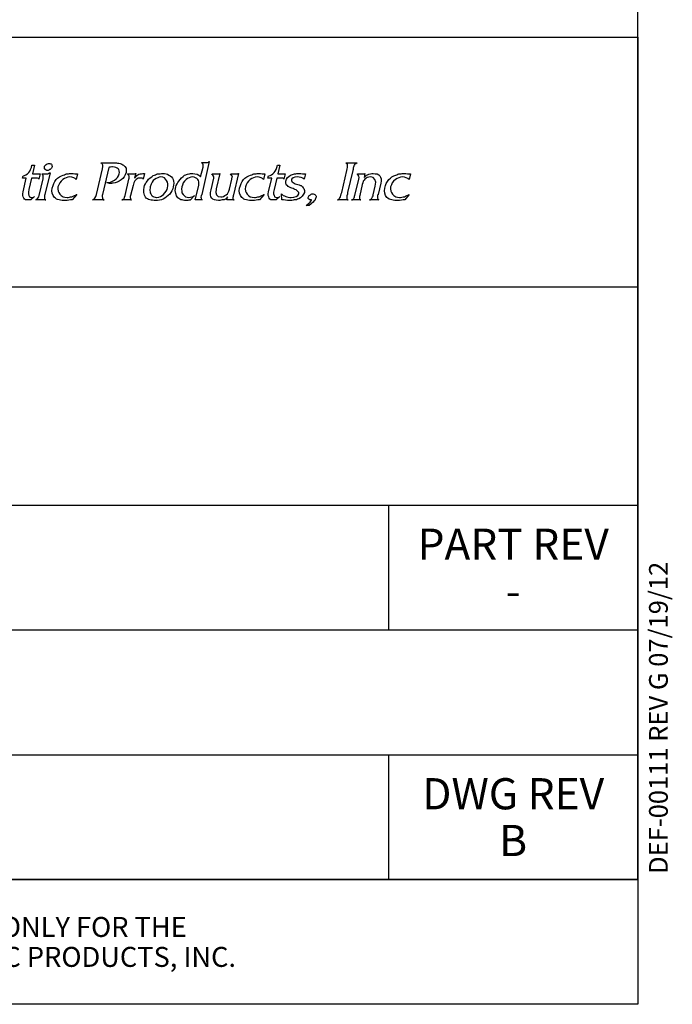
# Model space of a CAD drawing. Units: inches. Extents: x 1.6 to 88.3, y 1.6 to 57.1.
# Drawn here: x 82.7 to 88.3, y 1.6 to 10 of the extents above; entities that cross this region are included whole.
import ezdxf
from ezdxf.enums import TextEntityAlignment as Align

# ---------------------------------------------------------------- set-up
doc = ezdxf.new("R2010")
doc.units = ezdxf.units.IN
doc.header["$LTSCALE"] = 4.986667
doc.header["$MEASUREMENT"] = 0
doc.layers.get('0').update_dxf_attribs({"linetype": 'CONTINUOUS'})
doc.layers.add('09_ALL_DETAIL_ITEMS', color=7, linetype='CONTINUOUS')
doc.styles.add('TEXTSTYLE_2', font='arial.ttf')

# ---------------------------------------------------------------- blocks, each defined once
blk = doc.blocks.new('SYMBOL_11_BL0', base_point=(81.3333, 8.8))
at = {"color": 7, "linetype": 'Continuous'}
for p, q in [((82.8111, 8.7536), (82.8157, 8.7721)), ((82.8157, 8.7721), (82.8366, 8.7721)), ((82.8366, 8.7721), (82.8204, 8.6981)), ((82.9221, 8.7536), (82.9244, 8.7606)), ((82.9244, 8.7652), (82.9291, 8.7698)), ((82.9244, 8.7606), (82.9244, 8.7652)), ((82.9291, 8.7698), (82.9314, 8.7744)), ((82.9314, 8.7744), (82.9383, 8.7791)), ((82.9383, 8.7791), (82.9453, 8.7837)), ((82.9453, 8.7837), (82.9499, 8.786)), ((82.9499, 8.786), (82.9568, 8.7883)), ((82.9568, 8.7883), (82.9614, 8.7883)), ((82.9614, 8.7883), (82.9684, 8.7883)), ((82.9684, 8.7883), (82.9753, 8.786)), ((82.9753, 8.786), (82.98, 8.7837)), ((82.98, 8.7837), (82.9823, 8.7814)), ((82.9823, 8.7814), (82.9846, 8.7768)), ((82.9846, 8.7768), (82.9869, 8.7698)), ((82.9869, 8.7698), (82.9892, 8.7652)), ((82.9892, 8.7606), (82.9869, 8.7536)), ((82.9892, 8.7652), (82.9892, 8.7606)), ((83.4078, 8.7906), (83.4078, 8.7929)), ((83.4078, 8.7929), (83.5281, 8.7929)), ((83.4171, 8.7837), (83.4078, 8.7906)), ((83.4217, 8.7744), (83.4171, 8.7837)), ((83.4194, 8.7421), (83.4217, 8.7606)), ((83.4217, 8.7606), (83.4217, 8.7744)), ((83.4795, 8.7559), (83.4726, 8.7536)), ((83.4888, 8.7559), (83.4795, 8.7559)), ((83.498, 8.7583), (83.4888, 8.7559)), ((83.5049, 8.7583), (83.498, 8.7583)), ((83.5211, 8.7559), (83.5049, 8.7583)), ((83.535, 8.7536), (83.5211, 8.7559)), ((83.5281, 8.7929), (83.5396, 8.7929)), ((83.5396, 8.7929), (83.5489, 8.7906)), ((83.5489, 8.7906), (83.5604, 8.7906)), ((83.5604, 8.7906), (83.5697, 8.7883)), ((83.5697, 8.7883), (83.5789, 8.7837)), ((83.5789, 8.7837), (83.5859, 8.7814)), ((83.5859, 8.7814), (83.5928, 8.7768)), ((83.5928, 8.7768), (83.5998, 8.7721)), ((83.5998, 8.7721), (83.6113, 8.7606)), ((83.6113, 8.7606), (83.6206, 8.7467)), ((84.2589, 8.675), (84.2797, 8.7559)), ((84.3329, 8.8045), (84.2681, 8.5224)), ((84.2681, 8.7929), (84.2681, 8.7953)), ((84.2681, 8.7953), (84.3051, 8.7953)), ((84.2728, 8.7883), (84.2681, 8.7929)), ((84.2751, 8.786), (84.2728, 8.7883)), ((84.2797, 8.7814), (84.2751, 8.786)), ((84.282, 8.7768), (84.2797, 8.7814)), ((84.2797, 8.7606), (84.282, 8.7675)), ((84.2797, 8.7559), (84.2797, 8.7606)), ((84.282, 8.7721), (84.282, 8.7768)), ((84.282, 8.7675), (84.282, 8.7721)), ((84.3051, 8.7953), (84.3121, 8.7953)), ((84.3121, 8.7953), (84.319, 8.7976)), ((84.319, 8.7976), (84.326, 8.7999)), ((84.326, 8.7999), (84.3306, 8.8045)), ((84.3306, 8.8045), (84.3329, 8.8045)), ((84.9111, 8.7536), (84.9157, 8.7721)), ((84.9157, 8.7721), (84.9365, 8.7721)), ((84.9365, 8.7721), (84.9203, 8.6981)), ((85.5031, 8.7906), (85.5031, 8.7929)), ((85.5031, 8.7929), (85.5957, 8.7929)), ((85.5101, 8.786), (85.5031, 8.7906)), ((85.5147, 8.7837), (85.5101, 8.786)), ((85.517, 8.7791), (85.5147, 8.7837)), ((85.5147, 8.7652), (85.517, 8.7721)), ((85.5147, 8.7536), (85.5147, 8.7652)), ((85.517, 8.7721), (85.517, 8.7791)), ((85.5679, 8.7559), (85.5656, 8.7513)), ((85.5702, 8.7629), (85.5679, 8.7606)), ((85.5679, 8.7606), (85.5679, 8.7559)), ((85.5725, 8.7721), (85.5702, 8.7675)), ((85.5702, 8.7675), (85.5702, 8.7629)), ((85.5748, 8.7744), (85.5725, 8.7721)), ((85.5771, 8.7791), (85.5748, 8.7744)), ((85.5795, 8.7814), (85.5771, 8.7791)), ((85.5841, 8.786), (85.5795, 8.7814)), ((85.5864, 8.786), (85.5841, 8.786)), ((85.5887, 8.7883), (85.5864, 8.786)), ((85.591, 8.7883), (85.5887, 8.7883)), ((85.5957, 8.7906), (85.591, 8.7883)), ((85.5957, 8.7929), (85.5957, 8.7906)), ((82.7348, 8.6634), (82.7394, 8.6819)), ((82.7394, 8.6819), (82.7533, 8.6842)), ((82.7533, 8.6842), (82.7649, 8.6912)), ((82.7649, 8.6912), (82.7764, 8.6981)), ((82.7764, 8.6981), (82.788, 8.7097)), ((82.788, 8.7097), (82.7972, 8.7212)), ((82.7972, 8.7212), (82.8042, 8.7351)), ((82.8042, 8.7351), (82.8111, 8.7536)), ((82.8204, 8.6981), (82.8574, 8.6981)), ((82.8574, 8.6981), (82.8666, 8.6981)), ((82.8666, 8.6981), (82.8759, 8.6981)), ((82.8851, 8.6981), (82.8736, 8.6542)), ((82.8759, 8.6981), (82.8828, 8.6981)), ((82.8828, 8.6981), (82.8851, 8.6981)), ((82.9083, 8.6912), (82.9013, 8.6981)), ((82.9013, 8.6981), (82.9106, 8.6981)), ((82.9106, 8.6819), (82.9083, 8.6912)), ((82.9106, 8.6981), (82.9198, 8.6981)), ((82.9129, 8.6704), (82.9106, 8.6819)), ((82.9106, 8.6565), (82.9129, 8.6704)), ((82.9198, 8.6981), (82.9244, 8.6981)), ((82.9244, 8.7467), (82.9221, 8.7536)), ((82.9244, 8.7421), (82.9244, 8.7467)), ((82.9291, 8.7374), (82.9244, 8.7421)), ((82.9244, 8.6981), (82.9291, 8.6981)), ((82.9707, 8.7074), (82.9268, 8.5224)), ((82.9337, 8.7351), (82.9291, 8.7374)), ((82.9291, 8.6981), (82.9429, 8.6981)), ((82.9383, 8.7305), (82.9337, 8.7351)), ((82.9429, 8.7282), (82.9383, 8.7305)), ((82.9476, 8.7282), (82.9429, 8.7282)), ((82.9429, 8.6981), (82.9522, 8.7004)), ((82.9545, 8.7282), (82.9476, 8.7282)), ((82.9522, 8.7004), (82.9614, 8.7051)), ((82.9614, 8.7305), (82.9545, 8.7282)), ((82.9661, 8.7351), (82.9614, 8.7305)), ((82.9614, 8.7051), (82.9661, 8.7074)), ((82.973, 8.7374), (82.9661, 8.7351)), ((82.9661, 8.7074), (82.9707, 8.7074)), ((82.9776, 8.7421), (82.973, 8.7374)), ((82.9823, 8.7467), (82.9776, 8.7421)), ((82.9869, 8.7536), (82.9823, 8.7467)), ((83.0355, 8.6611), (83.0516, 8.6727)), ((83.0516, 8.6727), (83.0678, 8.6819)), ((83.0678, 8.6819), (83.084, 8.6889)), ((83.084, 8.6889), (83.0933, 8.6912)), ((83.0933, 8.6912), (83.1025, 8.6958)), ((83.1025, 8.6958), (83.1118, 8.6981)), ((83.1233, 8.6704), (83.1095, 8.6657)), ((83.1118, 8.6981), (83.121, 8.7004)), ((83.121, 8.7004), (83.128, 8.7004)), ((83.1395, 8.6727), (83.1233, 8.6704)), ((83.128, 8.7004), (83.1372, 8.7027)), ((83.1372, 8.7027), (83.1465, 8.7027)), ((83.158, 8.6704), (83.1395, 8.6727)), ((83.1465, 8.7027), (83.1557, 8.7027)), ((83.1557, 8.7027), (83.1696, 8.7027)), ((83.1742, 8.6657), (83.158, 8.6704)), ((83.1696, 8.7027), (83.1835, 8.7004)), ((83.1835, 8.7004), (83.195, 8.6981)), ((83.195, 8.6981), (83.2066, 8.6981)), ((83.2066, 8.6981), (83.195, 8.6496)), ((83.3685, 8.5224), (83.4194, 8.7421)), ((83.4726, 8.7536), (83.4194, 8.5224)), ((83.5443, 8.749), (83.535, 8.7536)), ((83.5535, 8.7421), (83.5443, 8.749)), ((83.5489, 8.6681), (83.5558, 8.6819)), ((83.5604, 8.7351), (83.5535, 8.7421)), ((83.5558, 8.6819), (83.5628, 8.6981)), ((83.5628, 8.7259), (83.5604, 8.7351)), ((83.5651, 8.712), (83.5628, 8.7259)), ((83.5628, 8.6981), (83.5651, 8.712)), ((83.6044, 8.675), (83.5928, 8.6588)), ((83.6136, 8.6912), (83.6044, 8.675)), ((83.6206, 8.7097), (83.6136, 8.6912)), ((83.6206, 8.7467), (83.6229, 8.7305)), ((83.6229, 8.7305), (83.6206, 8.7097)), ((83.6345, 8.6958), (83.6368, 8.6981)), ((83.6391, 8.6912), (83.6345, 8.6958)), ((83.6368, 8.6981), (83.6506, 8.6981)), ((83.6437, 8.6889), (83.6391, 8.6912)), ((83.646, 8.6842), (83.6437, 8.6889)), ((83.6483, 8.6796), (83.646, 8.6842)), ((83.6483, 8.675), (83.6483, 8.6796)), ((83.6483, 8.6681), (83.6483, 8.675)), ((83.6506, 8.6981), (83.6553, 8.6981)), ((83.6553, 8.6981), (83.6599, 8.6981)), ((83.6599, 8.6981), (83.6645, 8.6981)), ((83.6645, 8.6981), (83.6691, 8.6981)), ((83.6691, 8.6981), (83.6761, 8.6981)), ((83.6761, 8.6981), (83.683, 8.6981)), ((83.683, 8.6981), (83.6876, 8.6981)), ((83.6876, 8.6981), (83.69, 8.6981)), ((83.69, 8.6981), (83.6923, 8.6981)), ((83.6923, 8.6981), (83.6969, 8.7004)), ((83.7038, 8.7027), (83.6946, 8.6634)), ((83.6946, 8.6634), (83.7038, 8.6727)), ((83.6969, 8.7004), (83.6992, 8.7004)), ((83.6992, 8.7004), (83.6992, 8.7027)), ((83.6992, 8.7027), (83.7038, 8.7027)), ((83.7038, 8.6727), (83.7131, 8.6842)), ((83.7131, 8.6842), (83.7223, 8.6912)), ((83.7223, 8.6912), (83.7316, 8.6958)), ((83.7316, 8.6958), (83.7408, 8.6981)), ((83.7408, 8.6981), (83.7524, 8.7004)), ((83.7524, 8.7004), (83.764, 8.7027)), ((83.764, 8.7027), (83.7778, 8.7027)), ((83.7778, 8.7027), (83.7663, 8.6542)), ((83.8264, 8.6657), (83.8403, 8.675)), ((83.8403, 8.675), (83.8542, 8.6842)), ((83.8542, 8.6842), (83.8634, 8.6889)), ((83.8634, 8.6889), (83.8727, 8.6912)), ((83.8727, 8.6912), (83.8819, 8.6958)), ((83.8819, 8.6958), (83.8912, 8.6981)), ((83.8912, 8.6981), (83.9027, 8.7004)), ((83.905, 8.6704), (83.8935, 8.6657)), ((83.9027, 8.7004), (83.912, 8.7004)), ((83.9189, 8.6727), (83.905, 8.6704)), ((83.912, 8.7004), (83.9235, 8.7027)), ((83.9351, 8.6704), (83.9189, 8.6727)), ((83.9235, 8.7027), (83.9328, 8.7027)), ((83.9328, 8.7027), (83.949, 8.7027)), ((83.949, 8.6657), (83.9351, 8.6704)), ((83.949, 8.7027), (83.9629, 8.7004)), ((83.9629, 8.7004), (83.9767, 8.6958)), ((83.9767, 8.6958), (83.9883, 8.6889)), ((83.9883, 8.6889), (83.9976, 8.6819)), ((83.9976, 8.6819), (84.0091, 8.6727)), ((84.0091, 8.6727), (84.0184, 8.6611)), ((84.0947, 8.6657), (84.1086, 8.6773)), ((84.1086, 8.6773), (84.1224, 8.6866)), ((84.1224, 8.6866), (84.1317, 8.6912)), ((84.1317, 8.6912), (84.1386, 8.6935)), ((84.1386, 8.6935), (84.1479, 8.6958)), ((84.1479, 8.6958), (84.1571, 8.6981)), ((84.1571, 8.6981), (84.1641, 8.7004)), ((84.1756, 8.6704), (84.1618, 8.6657)), ((84.1641, 8.7004), (84.1733, 8.7027)), ((84.1733, 8.7027), (84.1826, 8.7027)), ((84.1895, 8.6727), (84.1756, 8.6704)), ((84.1826, 8.7027), (84.1918, 8.7027)), ((84.2034, 8.6704), (84.1895, 8.6727)), ((84.1918, 8.7027), (84.2103, 8.7004)), ((84.215, 8.6657), (84.2034, 8.6704)), ((84.2103, 8.7004), (84.2288, 8.6958)), ((84.2288, 8.6958), (84.245, 8.6866)), ((84.245, 8.6866), (84.2589, 8.675)), ((84.356, 8.6935), (84.3583, 8.6981)), ((84.363, 8.6866), (84.356, 8.6935)), ((84.3583, 8.6981), (84.3676, 8.6981)), ((84.3699, 8.6796), (84.363, 8.6866)), ((84.3676, 8.6981), (84.3745, 8.6981)), ((84.3722, 8.6704), (84.3699, 8.6796)), ((84.3722, 8.6611), (84.3722, 8.6704)), ((84.3745, 8.6981), (84.3815, 8.6981)), ((84.3815, 8.6981), (84.3838, 8.6981)), ((84.3838, 8.6981), (84.3977, 8.6981)), ((84.4231, 8.7027), (84.393, 8.5709)), ((84.3977, 8.6981), (84.4092, 8.6981)), ((84.4092, 8.6981), (84.4162, 8.7004)), ((84.4162, 8.7004), (84.4231, 8.7027)), ((84.5156, 8.6935), (84.5179, 8.6981)), ((84.5202, 8.6889), (84.5156, 8.6935)), ((84.5179, 8.6981), (84.5318, 8.6981)), ((84.5249, 8.6866), (84.5202, 8.6889)), ((84.5272, 8.6819), (84.5249, 8.6866)), ((84.5318, 8.6773), (84.5272, 8.6819)), ((84.5295, 8.675), (84.5318, 8.6773)), ((84.5295, 8.6681), (84.5295, 8.675)), ((84.5318, 8.6981), (84.541, 8.6981)), ((84.5827, 8.7027), (84.541, 8.52)), ((84.541, 8.6981), (84.5503, 8.6981)), ((84.5503, 8.6981), (84.5549, 8.6981)), ((84.5549, 8.6981), (84.5619, 8.6981)), ((84.5619, 8.6981), (84.5688, 8.6981)), ((84.5688, 8.6981), (84.5757, 8.7004)), ((84.5757, 8.7004), (84.5804, 8.7027)), ((84.5804, 8.7027), (84.5827, 8.7027)), ((84.6382, 8.6611), (84.6544, 8.6727)), ((84.6544, 8.6727), (84.6706, 8.6819)), ((84.6706, 8.6819), (84.6867, 8.6889)), ((84.6867, 8.6889), (84.696, 8.6912)), ((84.696, 8.6912), (84.7053, 8.6958)), ((84.7053, 8.6958), (84.7145, 8.6981)), ((84.7261, 8.6704), (84.7122, 8.6657)), ((84.7145, 8.6981), (84.7238, 8.7004)), ((84.7238, 8.7004), (84.733, 8.7004)), ((84.7423, 8.6727), (84.7261, 8.6704)), ((84.733, 8.7004), (84.7423, 8.7027)), ((84.7423, 8.7027), (84.7515, 8.7027)), ((84.7608, 8.6704), (84.7423, 8.6727)), ((84.7515, 8.7027), (84.7608, 8.7027)), ((84.7608, 8.7027), (84.7723, 8.7027)), ((84.7769, 8.6657), (84.7608, 8.6704)), ((84.7723, 8.7027), (84.7862, 8.7004)), ((84.7862, 8.7004), (84.7978, 8.6981)), ((84.7978, 8.6981), (84.8093, 8.6981)), ((84.8093, 8.6981), (84.7978, 8.6496)), ((84.8348, 8.6634), (84.8394, 8.6819)), ((84.8394, 8.6819), (84.8533, 8.6842)), ((84.8533, 8.6842), (84.8648, 8.6912)), ((84.8648, 8.6912), (84.8764, 8.6981)), ((84.8764, 8.6981), (84.888, 8.7097)), ((84.888, 8.7097), (84.8972, 8.7212)), ((84.8972, 8.7212), (84.9041, 8.7351)), ((84.9041, 8.7351), (84.9111, 8.7536)), ((84.9203, 8.6981), (84.9573, 8.6981)), ((84.9573, 8.6981), (84.9666, 8.6981)), ((84.9666, 8.6981), (84.9758, 8.6981)), ((84.9828, 8.6981), (84.9712, 8.6542)), ((84.9758, 8.6981), (84.9805, 8.6981)), ((84.9805, 8.6981), (84.9828, 8.6981)), ((85.0036, 8.6681), (85.0128, 8.6773)), ((85.0128, 8.6773), (85.0267, 8.6866)), ((85.0267, 8.6866), (85.036, 8.6912)), ((85.036, 8.6912), (85.0452, 8.6935)), ((85.0452, 8.6935), (85.0545, 8.6958)), ((85.066, 8.6704), (85.0522, 8.6657)), ((85.0545, 8.6958), (85.0637, 8.6981)), ((85.0637, 8.6981), (85.073, 8.7004)), ((85.0869, 8.6727), (85.066, 8.6704)), ((85.073, 8.7004), (85.0822, 8.7027)), ((85.0822, 8.7027), (85.0915, 8.7027)), ((85.103, 8.6704), (85.0869, 8.6727)), ((85.0915, 8.7027), (85.1007, 8.7027)), ((85.1007, 8.7027), (85.1169, 8.7027)), ((85.1192, 8.6681), (85.103, 8.6704)), ((85.1169, 8.7027), (85.1308, 8.7004)), ((85.1308, 8.7004), (85.1447, 8.6981)), ((85.1447, 8.6981), (85.1562, 8.6981)), ((85.1562, 8.6981), (85.1447, 8.6542)), ((85.4661, 8.5409), (85.5101, 8.7282)), ((85.5101, 8.7282), (85.5124, 8.7421)), ((85.5124, 8.7421), (85.5147, 8.7536)), ((85.561, 8.7282), (85.517, 8.5409)), ((85.5633, 8.7374), (85.561, 8.7282)), ((85.5656, 8.7444), (85.5633, 8.7374)), ((85.5656, 8.7513), (85.5656, 8.7444)), ((85.6003, 8.6935), (85.6026, 8.6981)), ((85.6072, 8.6866), (85.6003, 8.6935)), ((85.6026, 8.6981), (85.6118, 8.6981)), ((85.6118, 8.6796), (85.6072, 8.6866)), ((85.6118, 8.6981), (85.6211, 8.6981)), ((85.6142, 8.6681), (85.6118, 8.6796)), ((85.6211, 8.6981), (85.628, 8.6981)), ((85.628, 8.6981), (85.6303, 8.6981)), ((85.6303, 8.6981), (85.6419, 8.6981)), ((85.6419, 8.6981), (85.6512, 8.6981)), ((85.6512, 8.6981), (85.6581, 8.7004)), ((85.6581, 8.7004), (85.665, 8.7027)), ((85.665, 8.7027), (85.6581, 8.6681)), ((85.6581, 8.6681), (85.6627, 8.6727)), ((85.6627, 8.6727), (85.6697, 8.6796)), ((85.6697, 8.6796), (85.6789, 8.6866)), ((85.6789, 8.6866), (85.6882, 8.6912)), ((85.6974, 8.6704), (85.6835, 8.6681)), ((85.6882, 8.6912), (85.6997, 8.6958)), ((85.7113, 8.6727), (85.6974, 8.6704)), ((85.6997, 8.6958), (85.7113, 8.7004)), ((85.7113, 8.7004), (85.7229, 8.7027)), ((85.7367, 8.6681), (85.7113, 8.6727)), ((85.7229, 8.7027), (85.7344, 8.7027)), ((85.7344, 8.7027), (85.7529, 8.7004)), ((85.7529, 8.7004), (85.7691, 8.6981)), ((85.7691, 8.6981), (85.783, 8.6912)), ((85.783, 8.6912), (85.7922, 8.6819)), ((85.7922, 8.6819), (85.7992, 8.6704)), ((85.7992, 8.6704), (85.8038, 8.6565)), ((85.8824, 8.6611), (85.8963, 8.6727)), ((85.8963, 8.6727), (85.9125, 8.6819)), ((85.9125, 8.6819), (85.9287, 8.6889)), ((85.9287, 8.6889), (85.9379, 8.6912)), ((85.9379, 8.6912), (85.9472, 8.6958)), ((85.9472, 8.6958), (85.9564, 8.6981)), ((85.968, 8.6704), (85.9541, 8.6657)), ((85.9564, 8.6981), (85.9657, 8.7004)), ((85.9657, 8.7004), (85.9749, 8.7004)), ((85.9842, 8.6727), (85.968, 8.6704)), ((85.9749, 8.7004), (85.9842, 8.7027)), ((85.9842, 8.7027), (85.9934, 8.7027)), ((86.0027, 8.6704), (85.9842, 8.6727)), ((85.9934, 8.7027), (86.0027, 8.7027)), ((86.0027, 8.7027), (86.0143, 8.7027)), ((86.0189, 8.6657), (86.0027, 8.6704)), ((86.0143, 8.7027), (86.0281, 8.7004)), ((86.0281, 8.7004), (86.042, 8.6981)), ((86.042, 8.6981), (86.0536, 8.6981)), ((86.0536, 8.6981), (86.042, 8.6496)), ((82.7672, 8.6634), (82.7348, 8.6634)), ((82.7394, 8.5455), (82.7672, 8.6634)), ((82.8111, 8.6634), (82.788, 8.564)), ((82.8481, 8.6634), (82.8111, 8.6634)), ((82.8574, 8.6634), (82.8481, 8.6634)), ((82.8643, 8.6611), (82.8574, 8.6634)), ((82.8713, 8.6588), (82.8643, 8.6611)), ((82.8736, 8.6542), (82.8713, 8.6588)), ((82.8782, 8.5131), (82.9106, 8.6565)), ((82.9892, 8.5779), (82.9961, 8.5987)), ((82.9961, 8.5987), (83.0031, 8.6172)), ((83.0031, 8.6172), (83.0123, 8.6334)), ((83.0123, 8.6334), (83.0239, 8.6496)), ((83.0239, 8.6496), (83.0355, 8.6611)), ((83.0447, 8.6056), (83.0378, 8.5871)), ((83.0378, 8.5871), (83.0378, 8.5709)), ((83.054, 8.6218), (83.0447, 8.6056)), ((83.0655, 8.638), (83.054, 8.6218)), ((83.0794, 8.6496), (83.0655, 8.638)), ((83.0933, 8.6588), (83.0794, 8.6496)), ((83.1095, 8.6657), (83.0933, 8.6588)), ((83.1858, 8.6588), (83.1742, 8.6657)), ((83.195, 8.6496), (83.1858, 8.6588)), ((83.4564, 8.6241), (83.4726, 8.6264)), ((83.4633, 8.6218), (83.4564, 8.6241)), ((83.4703, 8.6195), (83.4633, 8.6218)), ((83.4795, 8.6172), (83.4703, 8.6195)), ((83.4726, 8.6264), (83.4888, 8.6287)), ((83.4911, 8.6172), (83.4795, 8.6172)), ((83.4888, 8.6287), (83.5049, 8.6357)), ((83.4957, 8.6172), (83.4911, 8.6172)), ((83.5026, 8.6195), (83.4957, 8.6172)), ((83.5073, 8.6195), (83.5026, 8.6195)), ((83.5049, 8.6357), (83.5211, 8.6449)), ((83.5119, 8.6195), (83.5073, 8.6195)), ((83.5281, 8.6218), (83.5119, 8.6195)), ((83.5211, 8.6449), (83.5373, 8.6565)), ((83.5443, 8.6287), (83.5281, 8.6218)), ((83.5373, 8.6565), (83.5489, 8.6681)), ((83.5628, 8.6357), (83.5443, 8.6287)), ((83.5789, 8.6472), (83.5628, 8.6357)), ((83.5928, 8.6588), (83.5789, 8.6472)), ((83.6136, 8.5131), (83.646, 8.6542)), ((83.646, 8.6542), (83.6483, 8.6611)), ((83.6483, 8.6611), (83.6483, 8.6681)), ((83.6807, 8.5987), (83.6599, 8.5131)), ((83.6876, 8.6218), (83.6807, 8.5987)), ((83.6969, 8.6403), (83.6876, 8.6218)), ((83.7085, 8.6519), (83.6969, 8.6403)), ((83.7247, 8.6611), (83.7085, 8.6519)), ((83.7293, 8.6611), (83.7247, 8.6611)), ((83.7362, 8.6634), (83.7293, 8.6611)), ((83.7408, 8.6634), (83.7362, 8.6634)), ((83.7455, 8.6634), (83.7408, 8.6634)), ((83.7524, 8.6634), (83.7455, 8.6634)), ((83.7593, 8.6611), (83.7524, 8.6634)), ((83.764, 8.6588), (83.7593, 8.6611)), ((83.7663, 8.6542), (83.764, 8.6588)), ((83.7755, 8.5848), (83.7802, 8.5987)), ((83.7802, 8.5987), (83.7871, 8.6125)), ((83.7871, 8.6125), (83.794, 8.6264)), ((83.794, 8.6264), (83.8033, 8.6403)), ((83.8033, 8.6403), (83.8125, 8.6542)), ((83.8125, 8.6542), (83.8264, 8.6657)), ((83.8287, 8.5894), (83.8264, 8.5779)), ((83.8357, 8.6102), (83.8287, 8.5894)), ((83.8449, 8.6287), (83.8357, 8.6102)), ((83.8542, 8.6426), (83.8449, 8.6287)), ((83.8657, 8.6519), (83.8542, 8.6426)), ((83.8796, 8.6588), (83.8657, 8.6519)), ((83.8935, 8.6657), (83.8796, 8.6588)), ((83.9582, 8.6542), (83.949, 8.6657)), ((83.9675, 8.6426), (83.9582, 8.6542)), ((83.9744, 8.6287), (83.9675, 8.6426)), ((83.9791, 8.6125), (83.9744, 8.6287)), ((83.9767, 8.5802), (83.9791, 8.5964)), ((83.9791, 8.5964), (83.9791, 8.6125)), ((84.0184, 8.6611), (84.0253, 8.6496)), ((84.0253, 8.5871), (84.0207, 8.5709)), ((84.0253, 8.6496), (84.0276, 8.6357)), ((84.0276, 8.6033), (84.0253, 8.5871)), ((84.0276, 8.6357), (84.0299, 8.6195)), ((84.0299, 8.6195), (84.0276, 8.6033)), ((84.0415, 8.557), (84.0461, 8.5871)), ((84.0461, 8.5871), (84.0507, 8.5987)), ((84.0507, 8.5987), (84.0577, 8.6125)), ((84.0577, 8.6125), (84.0646, 8.6264)), ((84.0646, 8.6264), (84.0739, 8.638)), ((84.0739, 8.638), (84.0831, 8.6519)), ((84.0831, 8.6519), (84.0947, 8.6657)), ((84.097, 8.5871), (84.0947, 8.5686)), ((84.1039, 8.6033), (84.097, 8.5871)), ((84.1109, 8.6218), (84.1039, 8.6033)), ((84.1224, 8.6357), (84.1109, 8.6218)), ((84.134, 8.6496), (84.1224, 8.6357)), ((84.1479, 8.6588), (84.134, 8.6496)), ((84.1618, 8.6657), (84.1479, 8.6588)), ((84.2126, 8.4761), (84.2427, 8.5987)), ((84.2265, 8.6588), (84.215, 8.6657)), ((84.2358, 8.6519), (84.2265, 8.6588)), ((84.2404, 8.6426), (84.2358, 8.6519)), ((84.245, 8.6311), (84.2404, 8.6426)), ((84.2427, 8.5987), (84.245, 8.6172)), ((84.245, 8.6172), (84.245, 8.6311)), ((84.3491, 8.5617), (84.3722, 8.6611)), ((84.5064, 8.5686), (84.5249, 8.6542)), ((84.5249, 8.6542), (84.5272, 8.6611)), ((84.5272, 8.6611), (84.5295, 8.6681)), ((84.5919, 8.5779), (84.5989, 8.5987)), ((84.5989, 8.5987), (84.6058, 8.6172)), ((84.6058, 8.6172), (84.6151, 8.6334)), ((84.6151, 8.6334), (84.6266, 8.6496)), ((84.6266, 8.6496), (84.6382, 8.6611)), ((84.6428, 8.5871), (84.6405, 8.5709)), ((84.6497, 8.6056), (84.6428, 8.5871)), ((84.6567, 8.6218), (84.6497, 8.6056)), ((84.6682, 8.638), (84.6567, 8.6218)), ((84.6821, 8.6496), (84.6682, 8.638)), ((84.696, 8.6588), (84.6821, 8.6496)), ((84.7122, 8.6657), (84.696, 8.6588)), ((84.7885, 8.6588), (84.7769, 8.6657)), ((84.7978, 8.6496), (84.7885, 8.6588)), ((84.8671, 8.6634), (84.8348, 8.6634)), ((84.8394, 8.5455), (84.8671, 8.6634)), ((84.9111, 8.6634), (84.888, 8.564)), ((84.9481, 8.6634), (84.9111, 8.6634)), ((84.9573, 8.6634), (84.9481, 8.6634)), ((84.9643, 8.6611), (84.9573, 8.6634)), ((84.9689, 8.6588), (84.9643, 8.6611)), ((84.9712, 8.6542), (84.9689, 8.6588)), ((84.9874, 8.6357), (84.9943, 8.6542)), ((84.9874, 8.6264), (84.9874, 8.6357)), ((84.9874, 8.6172), (84.9874, 8.6264)), ((84.9897, 8.6102), (84.9874, 8.6172)), ((84.9943, 8.6033), (84.9897, 8.6102)), ((84.9943, 8.6542), (85.0036, 8.6681)), ((85.0013, 8.5987), (84.9943, 8.6033)), ((85.0082, 8.5917), (85.0013, 8.5987)), ((85.0198, 8.5848), (85.0082, 8.5917)), ((85.0406, 8.6565), (85.036, 8.6472)), ((85.036, 8.6472), (85.036, 8.6403)), ((85.036, 8.6403), (85.0383, 8.6357)), ((85.0383, 8.6357), (85.0406, 8.6311)), ((85.0522, 8.6657), (85.0406, 8.6565)), ((85.0406, 8.6311), (85.0452, 8.6287)), ((85.0452, 8.6287), (85.0498, 8.6241)), ((85.0498, 8.6241), (85.0591, 8.6195)), ((85.0591, 8.6195), (85.0683, 8.6149)), ((85.0683, 8.6149), (85.0799, 8.6102)), ((85.0799, 8.6102), (85.0915, 8.6079)), ((85.0915, 8.6079), (85.103, 8.6056)), ((85.103, 8.6056), (85.1123, 8.601)), ((85.1123, 8.601), (85.1192, 8.5987)), ((85.1331, 8.6611), (85.1192, 8.6681)), ((85.1192, 8.5987), (85.1262, 8.594)), ((85.1262, 8.594), (85.1308, 8.5871)), ((85.1308, 8.5871), (85.1377, 8.5802)), ((85.1447, 8.6542), (85.1331, 8.6611)), ((85.5795, 8.5177), (85.6118, 8.6496)), ((85.6118, 8.6542), (85.6142, 8.6681)), ((85.6118, 8.6496), (85.6118, 8.6542)), ((85.6419, 8.6079), (85.6211, 8.5154)), ((85.6465, 8.6218), (85.6419, 8.6079)), ((85.6512, 8.6357), (85.6465, 8.6218)), ((85.6581, 8.6449), (85.6512, 8.6357)), ((85.665, 8.6542), (85.6581, 8.6449)), ((85.6743, 8.6611), (85.665, 8.6542)), ((85.6835, 8.6681), (85.6743, 8.6611)), ((85.7506, 8.6519), (85.7367, 8.6681)), ((85.7367, 8.52), (85.7529, 8.594)), ((85.7575, 8.6287), (85.7506, 8.6519)), ((85.7529, 8.594), (85.7575, 8.6287)), ((85.8015, 8.6195), (85.7784, 8.5224)), ((85.8038, 8.638), (85.8015, 8.6195)), ((85.8038, 8.6565), (85.8038, 8.638)), ((85.8339, 8.5779), (85.8408, 8.5987)), ((85.8408, 8.5987), (85.8477, 8.6172)), ((85.8477, 8.6172), (85.8593, 8.6334)), ((85.8593, 8.6334), (85.8686, 8.6496)), ((85.8686, 8.6496), (85.8824, 8.6611)), ((85.8847, 8.5871), (85.8824, 8.5709)), ((85.8917, 8.6056), (85.8847, 8.5871)), ((85.8986, 8.6218), (85.8917, 8.6056)), ((85.9102, 8.638), (85.8986, 8.6218)), ((85.9264, 8.6496), (85.9102, 8.638)), ((85.9402, 8.6588), (85.9264, 8.6496)), ((85.9541, 8.6657), (85.9402, 8.6588)), ((86.0328, 8.6588), (86.0189, 8.6657)), ((86.042, 8.6496), (86.0328, 8.6588)), ((82.7371, 8.5293), (82.7394, 8.5455)), ((82.7371, 8.5154), (82.7371, 8.5293)), ((82.7417, 8.5039), (82.7371, 8.5154)), ((82.7464, 8.4923), (82.7417, 8.5039)), ((82.788, 8.564), (82.7857, 8.5432)), ((82.7857, 8.5432), (82.7857, 8.527)), ((82.7857, 8.527), (82.788, 8.5131)), ((82.788, 8.5131), (82.7949, 8.5039)), ((82.7949, 8.5039), (82.7972, 8.5015)), ((82.7972, 8.5015), (82.8019, 8.4992)), ((82.8389, 8.5062), (82.8065, 8.4761)), ((82.8296, 8.4992), (82.8343, 8.5039)), ((82.8343, 8.5039), (82.8389, 8.5062)), ((82.8666, 8.49), (82.8736, 8.5015)), ((82.8736, 8.5015), (82.8782, 8.5131)), ((82.9244, 8.5039), (82.9221, 8.4969)), ((82.9268, 8.5224), (82.9244, 8.5131)), ((82.9244, 8.5131), (82.9244, 8.5039)), ((82.9869, 8.5547), (82.9892, 8.5779)), ((82.9892, 8.5339), (82.9869, 8.5547)), ((82.9961, 8.5154), (82.9892, 8.5339)), ((83.0077, 8.4969), (82.9961, 8.5154)), ((83.0378, 8.5709), (83.0401, 8.5524)), ((83.0401, 8.5524), (83.047, 8.5385)), ((83.047, 8.5385), (83.054, 8.5247)), ((83.054, 8.5247), (83.0655, 8.5131)), ((83.0655, 8.5131), (83.0817, 8.5039)), ((83.0817, 8.5039), (83.0979, 8.4992)), ((83.1372, 8.4992), (83.1465, 8.5015)), ((83.1465, 8.5015), (83.158, 8.5039)), ((83.158, 8.5039), (83.1673, 8.5085)), ((83.1997, 8.5224), (83.1603, 8.4761)), ((83.1673, 8.5085), (83.1788, 8.5131)), ((83.1788, 8.5131), (83.1881, 8.5177)), ((83.1881, 8.5177), (83.1974, 8.5224)), ((83.1974, 8.5224), (83.1997, 8.5224)), ((83.3546, 8.4923), (83.3616, 8.5062)), ((83.3616, 8.5062), (83.3685, 8.5224)), ((83.4194, 8.5224), (83.4171, 8.5154)), ((83.4171, 8.5154), (83.4171, 8.5085)), ((83.4171, 8.5085), (83.4171, 8.5015)), ((83.4171, 8.5015), (83.4194, 8.4969)), ((83.6067, 8.4946), (83.609, 8.5015)), ((83.609, 8.5015), (83.6113, 8.5062)), ((83.6113, 8.5062), (83.6136, 8.5131)), ((83.6599, 8.5131), (83.6576, 8.5062)), ((83.6576, 8.5062), (83.6576, 8.5015)), ((83.6576, 8.5015), (83.6576, 8.4946)), ((83.7732, 8.5617), (83.7755, 8.5848)), ((83.7732, 8.5385), (83.7732, 8.5617)), ((83.7778, 8.5177), (83.7732, 8.5385)), ((83.7871, 8.4992), (83.7778, 8.5177)), ((83.8264, 8.5779), (83.8241, 8.5663)), ((83.8241, 8.5663), (83.8241, 8.557)), ((83.8241, 8.557), (83.8264, 8.5455)), ((83.8264, 8.5455), (83.8287, 8.5362)), ((83.8287, 8.5362), (83.8334, 8.527)), ((83.8334, 8.527), (83.838, 8.5177)), ((83.838, 8.5177), (83.8449, 8.5108)), ((83.8449, 8.5108), (83.8519, 8.5062)), ((83.8519, 8.5062), (83.8588, 8.5015)), ((83.8588, 8.5015), (83.8704, 8.4992)), ((83.9004, 8.4992), (83.9166, 8.5062)), ((83.9166, 8.5062), (83.9305, 8.5131)), ((83.9305, 8.5131), (83.942, 8.5224)), ((83.942, 8.5224), (83.9536, 8.5362)), ((83.9536, 8.5362), (83.9629, 8.5501)), ((83.9675, 8.5015), (83.9536, 8.4923)), ((83.9629, 8.5501), (83.9721, 8.564)), ((83.9814, 8.5131), (83.9675, 8.5015)), ((83.9721, 8.564), (83.9767, 8.5802)), ((83.9952, 8.5247), (83.9814, 8.5131)), ((84.0045, 8.5385), (83.9952, 8.5247)), ((84.0137, 8.5547), (84.0045, 8.5385)), ((84.0207, 8.5709), (84.0137, 8.5547)), ((84.0461, 8.5316), (84.0415, 8.557)), ((84.0531, 8.5108), (84.0461, 8.5316)), ((84.0646, 8.4946), (84.0531, 8.5108)), ((84.0947, 8.5686), (84.097, 8.5524)), ((84.097, 8.5524), (84.0993, 8.5362)), ((84.0993, 8.5362), (84.1086, 8.5224)), ((84.1086, 8.5224), (84.1178, 8.5131)), ((84.1178, 8.5131), (84.1294, 8.5039)), ((84.1294, 8.5039), (84.1433, 8.4992)), ((84.208, 8.5131), (84.171, 8.4738)), ((84.1733, 8.4992), (84.1849, 8.5015)), ((84.1849, 8.5015), (84.1965, 8.5062)), ((84.1965, 8.5062), (84.208, 8.5131)), ((84.2635, 8.5108), (84.2612, 8.4992)), ((84.2658, 8.5177), (84.2635, 8.5131)), ((84.2635, 8.5131), (84.2635, 8.5108)), ((84.2681, 8.52), (84.2658, 8.5177)), ((84.2681, 8.5224), (84.2681, 8.52)), ((84.3445, 8.5385), (84.3491, 8.5617)), ((84.3445, 8.52), (84.3445, 8.5385)), ((84.3468, 8.5039), (84.3445, 8.52)), ((84.3537, 8.4923), (84.3468, 8.5039)), ((84.393, 8.5709), (84.3884, 8.5409)), ((84.3884, 8.5409), (84.3953, 8.52)), ((84.3953, 8.52), (84.4092, 8.5062)), ((84.4092, 8.5062), (84.4323, 8.5015)), ((84.4323, 8.5015), (84.4439, 8.5039)), ((84.4439, 8.5039), (84.4555, 8.5062)), ((84.4555, 8.5062), (84.467, 8.5131)), ((84.467, 8.5131), (84.4786, 8.52)), ((84.4786, 8.52), (84.4879, 8.5293)), ((84.4902, 8.5015), (84.4809, 8.4923)), ((84.4832, 8.4761), (84.4902, 8.5015)), ((84.4879, 8.5293), (84.4948, 8.5409)), ((84.4948, 8.5409), (84.5017, 8.5524)), ((84.5017, 8.5524), (84.5064, 8.5686)), ((84.5364, 8.5039), (84.5341, 8.4992)), ((84.5387, 8.5108), (84.5364, 8.5039)), ((84.541, 8.52), (84.5387, 8.5108)), ((84.5896, 8.5547), (84.5919, 8.5779)), ((84.5919, 8.5339), (84.5896, 8.5547)), ((84.5989, 8.5154), (84.5919, 8.5339)), ((84.6104, 8.4969), (84.5989, 8.5154)), ((84.6405, 8.5709), (84.6428, 8.5524)), ((84.6428, 8.5524), (84.6497, 8.5385)), ((84.6497, 8.5385), (84.6567, 8.5247)), ((84.6567, 8.5247), (84.6682, 8.5131)), ((84.6682, 8.5131), (84.6844, 8.5039)), ((84.6844, 8.5039), (84.7006, 8.4992)), ((84.7399, 8.4992), (84.7492, 8.5015)), ((84.7492, 8.5015), (84.7608, 8.5039)), ((84.7608, 8.5039), (84.77, 8.5085)), ((84.8024, 8.5224), (84.7631, 8.4761)), ((84.77, 8.5085), (84.7816, 8.5131)), ((84.7816, 8.5131), (84.7908, 8.5177)), ((84.7908, 8.5177), (84.8001, 8.5224)), ((84.8001, 8.5224), (84.8024, 8.5224)), ((84.8371, 8.5293), (84.8394, 8.5455)), ((84.8371, 8.5154), (84.8371, 8.5293)), ((84.8417, 8.5039), (84.8371, 8.5154)), ((84.8463, 8.4923), (84.8417, 8.5039)), ((84.888, 8.564), (84.8833, 8.5432)), ((84.8833, 8.5432), (84.8833, 8.527)), ((84.8833, 8.527), (84.888, 8.5131)), ((84.888, 8.5131), (84.8926, 8.5039)), ((84.8926, 8.5039), (84.8949, 8.5015)), ((84.8949, 8.5015), (84.8995, 8.4992)), ((84.9365, 8.5062), (84.9065, 8.4761)), ((84.9296, 8.4992), (84.9342, 8.5039)), ((84.9342, 8.5039), (84.9365, 8.5062)), ((84.955, 8.4761), (84.9504, 8.527)), ((84.9504, 8.527), (84.9597, 8.52)), ((84.9597, 8.52), (84.9666, 8.5154)), ((84.9666, 8.5154), (84.9758, 8.5108)), ((84.9758, 8.5108), (84.9874, 8.5062)), ((84.9874, 8.5062), (84.9967, 8.5015)), ((84.9967, 8.5015), (85.0082, 8.4992)), ((85.0313, 8.5802), (85.0198, 8.5848)), ((85.0406, 8.5755), (85.0313, 8.5802)), ((85.0498, 8.5732), (85.0406, 8.5755)), ((85.0591, 8.5686), (85.0498, 8.5732)), ((85.0568, 8.4992), (85.0776, 8.5062)), ((85.066, 8.564), (85.0591, 8.5686)), ((85.0753, 8.5617), (85.066, 8.564)), ((85.0822, 8.557), (85.0753, 8.5617)), ((85.0776, 8.5062), (85.0915, 8.5154)), ((85.0869, 8.5524), (85.0822, 8.557)), ((85.0915, 8.5478), (85.0869, 8.5524)), ((85.0961, 8.5432), (85.0915, 8.5478)), ((85.0915, 8.5154), (85.0984, 8.527)), ((85.0984, 8.5385), (85.0961, 8.5432)), ((85.0984, 8.5339), (85.0984, 8.5385)), ((85.0984, 8.527), (85.0984, 8.5339)), ((85.1285, 8.5085), (85.1146, 8.4946)), ((85.14, 8.5247), (85.1285, 8.5085)), ((85.1377, 8.5802), (85.1424, 8.5732)), ((85.147, 8.5409), (85.14, 8.5247)), ((85.1424, 8.5732), (85.1447, 8.5663)), ((85.1447, 8.5663), (85.147, 8.557)), ((85.147, 8.557), (85.147, 8.5501)), ((85.147, 8.5501), (85.147, 8.5409)), ((85.1794, 8.4969), (85.1817, 8.5039)), ((85.1817, 8.5039), (85.1863, 8.5085)), ((85.1863, 8.5085), (85.1886, 8.5131)), ((85.1886, 8.5131), (85.1932, 8.5177)), ((85.1932, 8.5177), (85.1979, 8.52)), ((85.1979, 8.52), (85.2048, 8.5247)), ((85.2048, 8.5247), (85.2117, 8.527)), ((85.2117, 8.527), (85.2187, 8.527)), ((85.2187, 8.527), (85.2233, 8.527)), ((85.2233, 8.527), (85.2302, 8.5247)), ((85.2302, 8.5247), (85.2349, 8.5224)), ((85.2349, 8.5224), (85.2395, 8.52)), ((85.2395, 8.52), (85.2441, 8.5154)), ((85.2441, 8.5154), (85.2464, 8.5085)), ((85.2464, 8.5015), (85.2441, 8.4946)), ((85.2464, 8.5085), (85.2464, 8.5015)), ((85.45, 8.4946), (85.4546, 8.5039)), ((85.4546, 8.5039), (85.4592, 8.5131)), ((85.4592, 8.5131), (85.4615, 8.527)), ((85.4615, 8.527), (85.4661, 8.5409)), ((85.5147, 8.5247), (85.5101, 8.5108)), ((85.5101, 8.5108), (85.5101, 8.5015)), ((85.5101, 8.5015), (85.5101, 8.4946)), ((85.517, 8.5409), (85.5147, 8.5247)), ((85.5725, 8.4946), (85.5748, 8.5015)), ((85.5748, 8.5015), (85.5771, 8.5085)), ((85.5771, 8.5085), (85.5795, 8.5177)), ((85.6211, 8.5154), (85.6188, 8.5062)), ((85.6188, 8.5062), (85.6188, 8.4992)), ((85.7275, 8.4969), (85.7298, 8.5039)), ((85.7298, 8.5039), (85.7344, 8.5108)), ((85.7344, 8.5108), (85.7367, 8.52)), ((85.7737, 8.5154), (85.7714, 8.5015)), ((85.7714, 8.5015), (85.7737, 8.49)), ((85.776, 8.52), (85.7737, 8.5177)), ((85.7737, 8.5177), (85.7737, 8.5154)), ((85.7784, 8.52), (85.776, 8.52)), ((85.7784, 8.5224), (85.7784, 8.52)), ((85.8316, 8.5547), (85.8339, 8.5779)), ((85.8339, 8.5339), (85.8316, 8.5547)), ((85.8408, 8.5154), (85.8339, 8.5339)), ((85.8524, 8.4969), (85.8408, 8.5154)), ((85.8824, 8.5709), (85.8871, 8.5524)), ((85.8871, 8.5524), (85.8917, 8.5385)), ((85.8917, 8.5385), (85.9009, 8.5247)), ((85.9009, 8.5247), (85.9125, 8.5131)), ((85.9125, 8.5131), (85.9287, 8.5039)), ((85.9287, 8.5039), (85.9449, 8.4992)), ((85.9819, 8.4992), (85.9911, 8.5015)), ((85.9911, 8.5015), (86.0027, 8.5039)), ((86.0027, 8.5039), (86.0119, 8.5085)), ((86.0443, 8.5224), (86.005, 8.4761)), ((86.0119, 8.5085), (86.0235, 8.5131)), ((86.0235, 8.5131), (86.0328, 8.5177)), ((86.0328, 8.5177), (86.042, 8.5224)), ((86.042, 8.5224), (86.0443, 8.5224)), ((82.751, 8.483), (82.7464, 8.4923)), ((82.7602, 8.4784), (82.751, 8.483)), ((82.7741, 8.4761), (82.7602, 8.4784)), ((82.788, 8.4761), (82.7741, 8.4761)), ((82.7926, 8.4761), (82.788, 8.4761)), ((82.7972, 8.4761), (82.7926, 8.4761)), ((82.8042, 8.4761), (82.7972, 8.4761)), ((82.8019, 8.4992), (82.8065, 8.4969)), ((82.8065, 8.4761), (82.8042, 8.4761)), ((82.8065, 8.4969), (82.8157, 8.4969)), ((82.8157, 8.4969), (82.8227, 8.4969)), ((82.8227, 8.4969), (82.8296, 8.4992)), ((82.8481, 8.4761), (82.8574, 8.4807)), ((82.9337, 8.4761), (82.8481, 8.4761)), ((82.8574, 8.4807), (82.8666, 8.49)), ((82.9221, 8.4969), (82.9221, 8.4923)), ((82.9221, 8.4923), (82.9221, 8.4877)), ((82.9221, 8.4877), (82.9244, 8.483)), ((82.9244, 8.483), (82.9291, 8.4784)), ((82.9291, 8.4784), (82.9337, 8.4761)), ((83.017, 8.49), (83.0077, 8.4969)), ((83.0262, 8.483), (83.017, 8.49)), ((83.0355, 8.4807), (83.0262, 8.483)), ((83.0493, 8.4761), (83.0355, 8.4807)), ((83.0609, 8.4738), (83.0493, 8.4761)), ((83.0748, 8.4715), (83.0609, 8.4738)), ((83.0886, 8.4715), (83.0748, 8.4715)), ((83.1025, 8.4715), (83.0886, 8.4715)), ((83.0979, 8.4992), (83.1164, 8.4969)), ((83.1164, 8.4715), (83.1025, 8.4715)), ((83.1164, 8.4969), (83.1257, 8.4969)), ((83.1326, 8.4738), (83.1164, 8.4715)), ((83.1257, 8.4969), (83.1372, 8.4992)), ((83.1465, 8.4761), (83.1326, 8.4738)), ((83.1603, 8.4761), (83.1465, 8.4761)), ((83.3338, 8.4761), (83.3454, 8.4807)), ((83.4332, 8.4761), (83.3338, 8.4761)), ((83.3454, 8.4807), (83.3546, 8.4923)), ((83.4194, 8.4969), (83.4194, 8.49)), ((83.4194, 8.49), (83.4217, 8.483)), ((83.4217, 8.483), (83.4263, 8.4784)), ((83.4263, 8.4784), (83.4309, 8.4761)), ((83.4309, 8.4761), (83.4332, 8.4761)), ((83.5836, 8.4761), (83.5905, 8.4784)), ((83.6668, 8.4761), (83.5836, 8.4761)), ((83.5905, 8.4784), (83.5975, 8.483)), ((83.5975, 8.483), (83.6021, 8.4853)), ((83.6021, 8.4853), (83.6044, 8.49)), ((83.6044, 8.49), (83.6067, 8.4946)), ((83.6576, 8.4946), (83.6599, 8.49)), ((83.6599, 8.49), (83.6599, 8.4853)), ((83.6599, 8.4853), (83.6599, 8.483)), ((83.6599, 8.483), (83.6622, 8.4784)), ((83.6622, 8.4784), (83.6668, 8.4761)), ((83.794, 8.4923), (83.7871, 8.4992)), ((83.8033, 8.4853), (83.794, 8.4923)), ((83.8125, 8.4807), (83.8033, 8.4853)), ((83.8241, 8.4784), (83.8125, 8.4807)), ((83.8357, 8.4738), (83.8241, 8.4784)), ((83.8472, 8.4738), (83.8357, 8.4738)), ((83.8611, 8.4715), (83.8472, 8.4738)), ((83.875, 8.4715), (83.8611, 8.4715)), ((83.8704, 8.4992), (83.8796, 8.4969)), ((83.8912, 8.4715), (83.875, 8.4715)), ((83.8796, 8.4969), (83.8819, 8.4969)), ((83.8819, 8.4969), (83.9004, 8.4992)), ((83.9074, 8.4738), (83.8912, 8.4715)), ((83.9235, 8.4784), (83.9074, 8.4738)), ((83.9397, 8.483), (83.9235, 8.4784)), ((83.9536, 8.4923), (83.9397, 8.483)), ((84.0739, 8.4877), (84.0646, 8.4946)), ((84.0808, 8.483), (84.0739, 8.4877)), ((84.0901, 8.4784), (84.0808, 8.483)), ((84.1016, 8.4761), (84.0901, 8.4784)), ((84.1109, 8.4738), (84.1016, 8.4761)), ((84.1224, 8.4715), (84.1109, 8.4738)), ((84.134, 8.4715), (84.1224, 8.4715)), ((84.1456, 8.4715), (84.134, 8.4715)), ((84.1433, 8.4992), (84.1594, 8.4969)), ((84.1502, 8.4715), (84.1456, 8.4715)), ((84.1571, 8.4738), (84.1502, 8.4715)), ((84.1641, 8.4738), (84.1571, 8.4738)), ((84.1594, 8.4969), (84.1733, 8.4992)), ((84.171, 8.4738), (84.1641, 8.4738)), ((84.2728, 8.4761), (84.2126, 8.4761)), ((84.2612, 8.4992), (84.2635, 8.49)), ((84.2635, 8.49), (84.2658, 8.4807)), ((84.2658, 8.4807), (84.2728, 8.4761)), ((84.363, 8.483), (84.3537, 8.4923)), ((84.3768, 8.4761), (84.363, 8.483)), ((84.393, 8.4738), (84.3768, 8.4761)), ((84.4115, 8.4715), (84.393, 8.4738)), ((84.4231, 8.4715), (84.4115, 8.4715)), ((84.4323, 8.4738), (84.4231, 8.4715)), ((84.4439, 8.4761), (84.4323, 8.4738)), ((84.4532, 8.4761), (84.4439, 8.4761)), ((84.4601, 8.4784), (84.4532, 8.4761)), ((84.4717, 8.483), (84.4601, 8.4784)), ((84.4809, 8.4923), (84.4717, 8.483)), ((84.5457, 8.4761), (84.4832, 8.4761)), ((84.5341, 8.4992), (84.5341, 8.4969)), ((84.5341, 8.4969), (84.5341, 8.4923)), ((84.5341, 8.4923), (84.5341, 8.49)), ((84.5341, 8.49), (84.5341, 8.4853)), ((84.5341, 8.4853), (84.5341, 8.483)), ((84.5341, 8.483), (84.5364, 8.4807)), ((84.5364, 8.4807), (84.541, 8.4784)), ((84.541, 8.4784), (84.5434, 8.4761)), ((84.5434, 8.4761), (84.5457, 8.4761)), ((84.6197, 8.49), (84.6104, 8.4969)), ((84.6289, 8.483), (84.6197, 8.49)), ((84.6382, 8.4807), (84.6289, 8.483)), ((84.6521, 8.4761), (84.6382, 8.4807)), ((84.6636, 8.4738), (84.6521, 8.4761)), ((84.6775, 8.4715), (84.6636, 8.4738)), ((84.6914, 8.4715), (84.6775, 8.4715)), ((84.7053, 8.4715), (84.6914, 8.4715)), ((84.7006, 8.4992), (84.7191, 8.4969)), ((84.7191, 8.4715), (84.7053, 8.4715)), ((84.7191, 8.4969), (84.7284, 8.4969)), ((84.7353, 8.4738), (84.7191, 8.4715)), ((84.7284, 8.4969), (84.7399, 8.4992)), ((84.7492, 8.4761), (84.7353, 8.4738)), ((84.7631, 8.4761), (84.7492, 8.4761)), ((84.851, 8.483), (84.8463, 8.4923)), ((84.8602, 8.4784), (84.851, 8.483)), ((84.8718, 8.4761), (84.8602, 8.4784)), ((84.8856, 8.4761), (84.8718, 8.4761)), ((84.8926, 8.4761), (84.8856, 8.4761)), ((84.8972, 8.4761), (84.8926, 8.4761)), ((84.9041, 8.4761), (84.8972, 8.4761)), ((84.8995, 8.4992), (84.9065, 8.4969)), ((84.9065, 8.4761), (84.9041, 8.4761)), ((84.9065, 8.4969), (84.9134, 8.4969)), ((84.9134, 8.4969), (84.9203, 8.4969)), ((84.9203, 8.4969), (84.9296, 8.4992)), ((84.9689, 8.4761), (84.955, 8.4761)), ((84.9851, 8.4738), (84.9689, 8.4761)), ((85.0036, 8.4715), (84.9851, 8.4738)), ((85.0198, 8.4715), (85.0036, 8.4715)), ((85.0082, 8.4992), (85.0221, 8.4969)), ((85.029, 8.4715), (85.0198, 8.4715)), ((85.0221, 8.4969), (85.0337, 8.4969)), ((85.0406, 8.4715), (85.029, 8.4715)), ((85.0337, 8.4969), (85.0568, 8.4992)), ((85.0498, 8.4738), (85.0406, 8.4715)), ((85.0591, 8.4761), (85.0498, 8.4738)), ((85.0707, 8.4761), (85.0591, 8.4761)), ((85.0799, 8.4784), (85.0707, 8.4761)), ((85.0892, 8.483), (85.0799, 8.4784)), ((85.0984, 8.4853), (85.0892, 8.483)), ((85.1146, 8.4946), (85.0984, 8.4853)), ((85.1609, 8.4298), (85.1794, 8.4437)), ((85.1632, 8.4298), (85.1609, 8.4298)), ((85.1678, 8.4298), (85.1632, 8.4298)), ((85.1724, 8.4298), (85.1678, 8.4298)), ((85.177, 8.4298), (85.1724, 8.4298)), ((85.1817, 8.4298), (85.177, 8.4298)), ((85.1794, 8.4877), (85.1794, 8.4969)), ((85.1863, 8.483), (85.1794, 8.4877)), ((85.1794, 8.4437), (85.1956, 8.4576)), ((85.1863, 8.4298), (85.1817, 8.4298)), ((85.1932, 8.4784), (85.1863, 8.483)), ((85.1886, 8.4298), (85.1863, 8.4298)), ((85.1909, 8.4322), (85.1886, 8.4298)), ((85.2025, 8.4391), (85.1909, 8.4322)), ((85.2048, 8.4761), (85.1932, 8.4784)), ((85.1956, 8.4576), (85.2025, 8.4668)), ((85.2025, 8.4668), (85.2071, 8.4738)), ((85.2117, 8.4483), (85.2025, 8.4391)), ((85.2071, 8.4761), (85.2048, 8.4761)), ((85.2071, 8.4738), (85.2071, 8.4761)), ((85.221, 8.4576), (85.2117, 8.4483)), ((85.2279, 8.4645), (85.221, 8.4576)), ((85.2349, 8.4715), (85.2279, 8.4645)), ((85.2395, 8.4807), (85.2349, 8.4715)), ((85.2418, 8.4877), (85.2395, 8.4807)), ((85.2441, 8.4946), (85.2418, 8.4877)), ((85.4291, 8.4761), (85.4338, 8.4784)), ((85.5216, 8.4761), (85.4291, 8.4761)), ((85.4338, 8.4784), (85.4407, 8.483)), ((85.4407, 8.483), (85.4453, 8.4877)), ((85.4453, 8.4877), (85.45, 8.4946)), ((85.5101, 8.4946), (85.5101, 8.4877)), ((85.5101, 8.4877), (85.5124, 8.483)), ((85.5124, 8.483), (85.517, 8.4784)), ((85.517, 8.4784), (85.5216, 8.4761)), ((85.5494, 8.4761), (85.5563, 8.4784)), ((85.6303, 8.4761), (85.5494, 8.4761)), ((85.5563, 8.4784), (85.5633, 8.483)), ((85.5633, 8.483), (85.5679, 8.4853)), ((85.5679, 8.4853), (85.5702, 8.49)), ((85.5702, 8.49), (85.5725, 8.4946)), ((85.6188, 8.4992), (85.6188, 8.4946)), ((85.6188, 8.4946), (85.6188, 8.49)), ((85.6188, 8.49), (85.6188, 8.4853)), ((85.6188, 8.4853), (85.6211, 8.483)), ((85.6211, 8.483), (85.6257, 8.4784)), ((85.6257, 8.4784), (85.6303, 8.4761)), ((85.7044, 8.4761), (85.7113, 8.4784)), ((85.7853, 8.4761), (85.7044, 8.4761)), ((85.7113, 8.4784), (85.7159, 8.483)), ((85.7159, 8.483), (85.7229, 8.4877)), ((85.7229, 8.4877), (85.7252, 8.4923)), ((85.7252, 8.4923), (85.7275, 8.4969)), ((85.7737, 8.49), (85.7784, 8.4807)), ((85.7784, 8.4807), (85.7853, 8.4761)), ((85.8616, 8.49), (85.8524, 8.4969)), ((85.8709, 8.483), (85.8616, 8.49)), ((85.8824, 8.4807), (85.8709, 8.483)), ((85.894, 8.4761), (85.8824, 8.4807)), ((85.9056, 8.4738), (85.894, 8.4761)), ((85.9194, 8.4715), (85.9056, 8.4738)), ((85.9333, 8.4715), (85.9194, 8.4715)), ((85.9472, 8.4715), (85.9333, 8.4715)), ((85.9449, 8.4992), (85.9611, 8.4969)), ((85.9611, 8.4715), (85.9472, 8.4715)), ((85.9611, 8.4969), (85.9703, 8.4969)), ((85.9773, 8.4738), (85.9611, 8.4715)), ((85.9703, 8.4969), (85.9819, 8.4992)), ((85.9911, 8.4761), (85.9773, 8.4738)), ((86.005, 8.4761), (85.9911, 8.4761))]:
    blk.add_line(p, q, dxfattribs=at)

msp = doc.modelspace()

# ---------------------------------------------------------------- linework, layer by layer
at = {"color": 7, "linetype": 'Continuous'}
for p, q in [((88, 2.6667), (88, 57.0667)), ((74.6667, 9.8667), (88, 9.8667)), ((88, 9.8667), (88, 2.6667)), ((74.6667, 7.7333), (88, 7.7333)), ((74.6667, 5.8667), (88, 5.8667)), ((85.8667, 5.8667), (85.8667, 4.8)), ((74.6667, 4.8), (88, 4.8)), ((74.6667, 3.7333), (88, 3.7333)), ((85.8667, 3.7333), (85.8667, 2.6667)), ((88, 2.6667), (1.6, 2.6667)), ((88, 2.6667), (60.448, 2.6667)), ((74.6667, 2.6667), (88, 2.6667)), ((88, 2.6667), (88, 1.6)), ((88, 1.6), (60.448, 1.6))]:
    msp.add_line(p, q, dxfattribs=at)

# ---------------------------------------------------------------- block references
msp.add_blockref('SYMBOL_11_BL0', (81.3333, 8.8), dxfattribs=at)

# ---------------------------------------------------------------- texts
at = {"color": 7, "linetype": 'Continuous', "style": 'TEXTSTYLE_2'}
msp.add_text('DEF-00111 REV G 07/19/12', height=0.16, rotation=90, dxfattribs=at).set_placement((88.256, 2.7148))
at = {"layer": '09_ALL_DETAIL_ITEMS', "color": 7, "linetype": 'Continuous', "style": 'TEXTSTYLE_2'}
for s, height, p in [('PART REV', 0.26667, (86.9333, 5.4)), ('-', 0.2667, (86.9333, 5)), ('DWG REV', 0.26667, (86.9333, 3.2667)), ('B', 0.2667, (86.9333, 2.8667)), ('THIS DRAWING CONTAINS TRADE INFORMATION DEEMED TO BE CONFIDENTIAL AND PROPRIETARY PROPERTY OF MIDDLE ATLANTIC PRODUCTS, INC. AND IS TO BE USED ONLY FOR THE ', 0.1706667, (74.224, 2.176)), ('PURPOSES FOR WHICH IT IS SUBMITTED AND FURTHER SHALL NOT BE COPIED IN WHOLE OR PART WITHOUT WRITTEN PERMISSION FIRST OBTAINED FROM MIDDLE ATLANTIC PRODUCTS, INC.', 0.1706667, (74.224, 1.92))]:
    msp.add_text(s, height=height, dxfattribs=at).set_placement(p, align=Align.CENTER)

doc.saveas('drawing.dxf')
